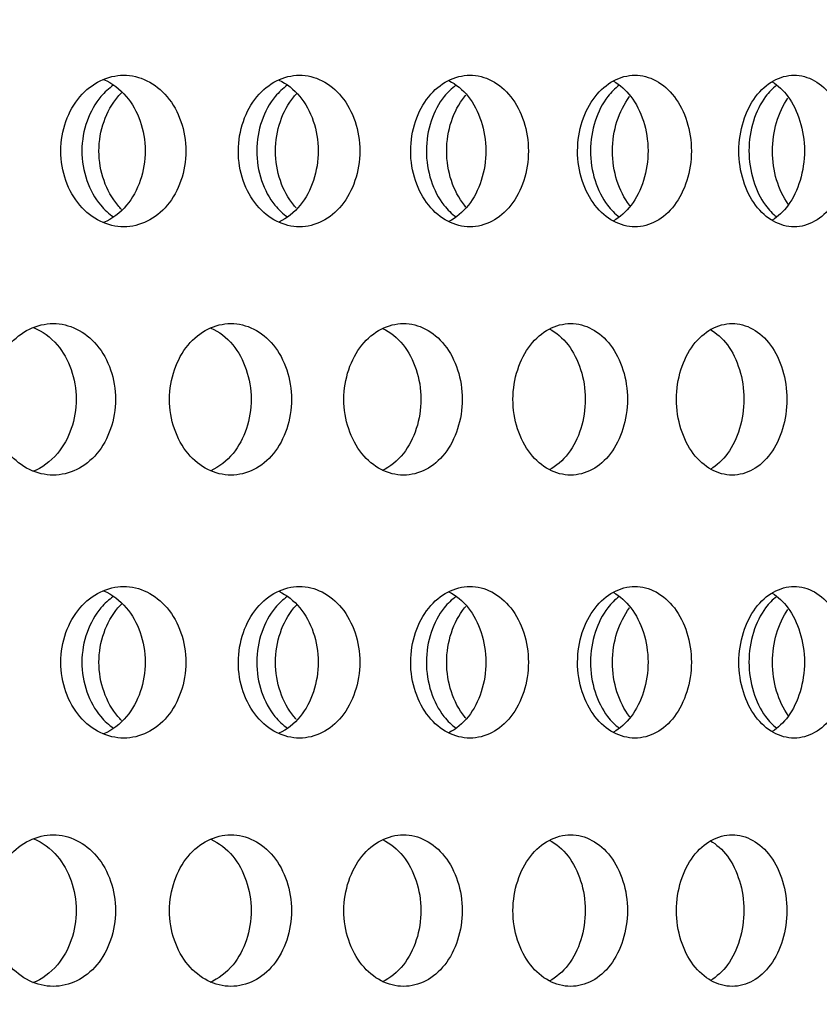
# Model space of a CAD drawing. Units: millimetres. Extents: x 0 to 292, y 0 to 204.
# Drawn here: x 179 to 182, y 143 to 147 of the extents above; entities that cross this region are included whole.
import ezdxf
from ezdxf import colors
from ezdxf.entities.mleader import LeaderData, LeaderLine
from ezdxf.enums import TextEntityAlignment as Align
from ezdxf.math import Vec2, Vec3

# ---------------------------------------------------------------- set-up
doc = ezdxf.new("R2010")
doc.units = ezdxf.units.MM
for name, color, linetype in [('C-23M-CHAPA_CUBO', 7, 'Continuous'), ('DIBUJO', 7, 'Continuous'), ('Predeterminado', 7, 'Continuous')]:
    doc.layers.add(name, color=color, linetype=linetype)
doc.styles.add('SEACAD_Arial', font='arial.ttf')
doc.dimstyles.new('ISO', dxfattribs={"dimtxt": 3.125, "dimasz": 3.125, "dimexe": 1.5625, "dimexo": 0, "dimgap": 0.78125, "dimtad": 0, "dimlfac": 10, "dimtxsty": 'SEACAD_Arial', "dimblk1": '_SE_FILLED', "dimblk2": '_SE_FILLED', "dimsah": 1, "dimcen": 1.5625, "dimadec": 1, "dimazin": 0, "dimtfac": 0.5, "dimtmove": 0, "dimatfit": 3, "dimfxl": 1, "dimarcsym": 0})

# ---------------------------------------------------------------- blocks, each defined once
blk = doc.blocks.new('_DOT')
at = {"color": 0}
blk.add_line((0, 0), (-1, 0), dxfattribs=at)
at = {"color": 0, "const_width": 0.333}
blk.add_lwpolyline([(-0.1665, 0, 1), (0.1665, 0, 1)], format="xyb", close=True, dxfattribs=at)
blk = doc.blocks.new('SE')
at = {"layer": 'C-23M-CHAPA_CUBO', "color": 7, "linetype": 'Continuous'}
for points, knots in [([(179.7582, 145.9405), (179.8102, 145.9405), (179.8611, 145.9653), (179.9362, 146.0549), (179.959, 146.12), (179.959, 146.2511), (179.9364, 146.316), (179.8605, 146.4063), (179.8092, 146.4307), (179.7063, 146.4304), (179.6542, 146.4053), (179.5783, 146.3166), (179.5546, 146.2517), (179.5544, 146.1198), (179.5781, 146.0547), (179.6544, 145.9655), (179.7061, 145.9405), (179.7582, 145.9405)], [0, 0, 0, 0, 0.125, 0.125, 0.25, 0.25, 0.375, 0.375, 0.5, 0.5, 0.625, 0.625, 0.75, 0.75, 0.875, 0.875, 1, 1, 1, 1]), ([(180.3264, 145.9405), (180.3769, 145.9405), (180.4263, 145.9653), (180.4992, 146.0549), (180.5213, 146.12), (180.5213, 146.2511), (180.4994, 146.316), (180.4257, 146.4063), (180.3759, 146.4307), (180.276, 146.4304), (180.2254, 146.4053), (180.1517, 146.3166), (180.1286, 146.2517), (180.1285, 146.1198), (180.1515, 146.0547), (180.2256, 145.9655), (180.2758, 145.9405), (180.3264, 145.9405)], [0, 0, 0, 0, 0.125, 0.125, 0.25, 0.25, 0.375, 0.375, 0.5, 0.5, 0.625, 0.625, 0.75, 0.75, 0.875, 0.875, 1, 1, 1, 1]), ([(180.8775, 145.9405), (180.9264, 145.9405), (180.9743, 145.9653), (181.0448, 146.0549), (181.0662, 146.12), (181.0662, 146.2511), (181.045, 146.316), (180.9737, 146.4063), (180.9254, 146.4307), (180.8287, 146.4304), (180.7797, 146.4053), (180.7082, 146.3166), (180.6858, 146.2517), (180.6857, 146.1198), (180.708, 146.0547), (180.7798, 145.9655), (180.8285, 145.9405), (180.8775, 145.9405)], [0, 0, 0, 0, 0.125, 0.125, 0.25, 0.25, 0.375, 0.375, 0.5, 0.5, 0.625, 0.625, 0.75, 0.75, 0.875, 0.875, 1, 1, 1, 1]), ([(181.4107, 145.9405), (181.4581, 145.9405), (181.5043, 145.9653), (181.5724, 146.0549), (181.5931, 146.12), (181.5931, 146.2511), (181.5726, 146.316), (181.5037, 146.4063), (181.4571, 146.4307), (181.3636, 146.4304), (181.3162, 146.4053), (181.2471, 146.3166), (181.2254, 146.2517), (181.2253, 146.1198), (181.2469, 146.0547), (181.3163, 145.9655), (181.3634, 145.9405), (181.4107, 145.9405)], [0, 0, 0, 0, 0.125, 0.125, 0.25, 0.25, 0.375, 0.375, 0.5, 0.5, 0.625, 0.625, 0.75, 0.75, 0.875, 0.875, 1, 1, 1, 1]), ([(181.9255, 145.9405), (181.9711, 145.9405), (182.0156, 145.9653), (182.0813, 146.0549), (182.1012, 146.12), (182.1012, 146.2511), (182.0815, 146.316), (182.0151, 146.4063), (181.9702, 146.4307), (181.88, 146.4304), (181.8343, 146.4053), (181.7677, 146.3166), (181.7468, 146.2517), (181.7467, 146.1198), (181.7675, 146.0547), (181.8345, 145.9655), (181.8799, 145.9405), (181.9255, 145.9405)], [0, 0, 0, 0, 0.125, 0.125, 0.25, 0.25, 0.375, 0.375, 0.5, 0.5, 0.625, 0.625, 0.75, 0.75, 0.875, 0.875, 1, 1, 1, 1]), ([(179.6928, 146.4166), (179.7201, 146.405), (179.7455, 146.3864), (179.804, 146.3173), (179.8273, 146.2525), (179.8277, 146.1206), (179.8048, 146.0552), (179.7461, 145.9851), (179.7205, 145.9661), (179.6928, 145.9543)], [0.5553532, 0.5553532, 0.5553532, 0.5553532, 0.625, 0.625, 0.75, 0.75, 0.875, 0.875, 0.9455593, 0.9455593, 0.9455593, 0.9455593]), ([(180.2596, 146.415), (180.2847, 146.4033), (180.3081, 146.3853), (180.364, 146.3173), (180.3866, 146.2525), (180.387, 146.1206), (180.3648, 146.0552), (180.3087, 145.9862), (180.2851, 145.9678), (180.2596, 145.9559)], [0.558454, 0.558454, 0.558454, 0.558454, 0.625, 0.625, 0.75, 0.75, 0.875, 0.875, 0.9424624, 0.9424624, 0.9424624, 0.9424624]), ([(180.8093, 146.4132), (180.8323, 146.4015), (180.8536, 146.3841), (180.9068, 146.3173), (180.9287, 146.2525), (180.9291, 146.1206), (180.9076, 146.0552), (180.8542, 145.9874), (180.8326, 145.9696), (180.8093, 145.9577)], [0.5617583, 0.5617583, 0.5617583, 0.5617583, 0.625, 0.625, 0.75, 0.75, 0.875, 0.875, 0.9391665, 0.9391665, 0.9391665, 0.9391665]), ([(181.3413, 146.4112), (181.3621, 146.3995), (181.3813, 146.3828), (181.4317, 146.3173), (181.4529, 146.2525), (181.4533, 146.1206), (181.4325, 146.0552), (181.3819, 145.9887), (181.3623, 145.9716), (181.3412, 145.9597)], [0.5652938, 0.5652938, 0.5652938, 0.5652938, 0.625, 0.625, 0.75, 0.75, 0.875, 0.875, 0.935645, 0.935645, 0.935645, 0.935645]), ([(181.8548, 146.4089), (181.8734, 146.3974), (181.8906, 146.3815), (181.9381, 146.3173), (181.9585, 146.2525), (181.9589, 146.1206), (181.9389, 146.0552), (181.8911, 145.99), (181.8736, 145.9737), (181.8547, 145.962)], [0.5690928, 0.5690928, 0.5690928, 0.5690928, 0.625, 0.625, 0.75, 0.75, 0.875, 0.875, 0.9318673, 0.9318673, 0.9318673, 0.9318673]), ([(179.7244, 146.3981), (179.7099, 146.3881), (179.6964, 146.3759), (179.6466, 146.3173), (179.623, 146.2525), (179.6225, 146.1206), (179.6457, 146.0552), (179.696, 145.9955), (179.71, 145.9828), (179.725, 145.9725)], [0.5849387, 0.5849387, 0.5849387, 0.5849387, 0.625, 0.625, 0.75, 0.75, 0.875, 0.875, 0.916489, 0.916489, 0.916489, 0.916489]), ([(179.7511, 145.9969), (179.7469, 146.0011), (179.7429, 146.0055), (179.7012, 146.0549), (179.678, 146.12), (179.678, 146.2511), (179.701, 146.316), (179.7432, 146.3659), (179.7473, 146.3704), (179.7516, 146.3746)], [0.1121034, 0.1121034, 0.1121034, 0.1121034, 0.125, 0.125, 0.25, 0.25, 0.375, 0.375, 0.3880475, 0.3880475, 0.3880475, 0.3880475]), ([(180.2867, 146.3981), (180.2727, 146.3881), (180.2595, 146.3759), (180.2112, 146.3173), (180.1883, 146.2525), (180.1878, 146.1206), (180.2103, 146.0552), (180.2591, 145.9955), (180.2727, 145.9828), (180.2873, 145.9725)], [0.5849387, 0.5849387, 0.5849387, 0.5849387, 0.625, 0.625, 0.75, 0.75, 0.875, 0.875, 0.916489, 0.916489, 0.916489, 0.916489]), ([(180.316, 146.0006), (180.3132, 146.0037), (180.3105, 146.0069), (180.271, 146.0549), (180.2486, 146.12), (180.2486, 146.2511), (180.2708, 146.316), (180.3106, 146.3644), (180.3134, 146.3676), (180.3162, 146.3706)], [0.1158588, 0.1158588, 0.1158588, 0.1158588, 0.125, 0.125, 0.25, 0.25, 0.375, 0.375, 0.3840188, 0.3840188, 0.3840188, 0.3840188]), ([(180.832, 146.3981), (180.8184, 146.3881), (180.8056, 146.3759), (180.7588, 146.3173), (180.7366, 146.2525), (180.7362, 146.1206), (180.758, 146.0552), (180.8052, 145.9955), (180.8184, 145.9828), (180.8325, 145.9725)], [0.5849387, 0.5849387, 0.5849387, 0.5849387, 0.625, 0.625, 0.75, 0.75, 0.875, 0.875, 0.916489, 0.916489, 0.916489, 0.916489]), ([(181.3595, 146.3981), (181.3463, 146.3881), (181.334, 146.3759), (181.2887, 146.3173), (181.2673, 146.2525), (181.2669, 146.1206), (181.288, 146.0552), (181.3336, 145.9955), (181.3464, 145.9828), (181.36, 145.9725)], [0.5849387, 0.5849387, 0.5849387, 0.5849387, 0.625, 0.625, 0.75, 0.75, 0.875, 0.875, 0.916489, 0.916489, 0.916489, 0.916489]), ([(181.8685, 146.3981), (181.8558, 146.3881), (181.844, 146.3759), (181.8003, 146.3173), (181.7796, 146.2525), (181.7793, 146.1206), (181.7996, 146.0552), (181.8436, 145.9955), (181.8559, 145.9828), (181.869, 145.9725)], [0.5849387, 0.5849387, 0.5849387, 0.5849387, 0.625, 0.625, 0.75, 0.75, 0.875, 0.875, 0.916489, 0.916489, 0.916489, 0.916489]), ([(180.864, 146.0045), (180.8625, 146.0064), (180.861, 146.0082), (180.8238, 146.0549), (180.8021, 146.12), (180.8021, 146.2511), (180.8237, 146.316), (180.861, 146.3629), (180.8624, 146.3646), (180.8638, 146.3662)], [0.119686, 0.119686, 0.119686, 0.119686, 0.125, 0.125, 0.25, 0.25, 0.375, 0.375, 0.379762, 0.379762, 0.379762, 0.379762]), ([(181.3943, 146.0088), (181.394, 146.0093), (181.3936, 146.0097), (181.3589, 146.0549), (181.3379, 146.12), (181.3379, 146.2511), (181.3587, 146.316), (181.3936, 146.3613), (181.3936, 146.3613), (181.3937, 146.3614)], [0.1238012, 0.1238012, 0.1238012, 0.1238012, 0.125, 0.125, 0.25, 0.25, 0.375, 0.375, 0.3752532, 0.3752532, 0.3752532, 0.3752532]), ([(181.9061, 146.0137), (181.8745, 146.0583), (181.8552, 146.1217), (181.8552, 146.2487), (181.8739, 146.3114), (181.9053, 146.3562)], [0.1282466, 0.1282466, 0.1282466, 0.1282466, 0.25, 0.25, 0.3705135, 0.3705135, 0.3705135, 0.3705135]), ([(179.5299, 145.1379), (179.5824, 145.1379), (179.6337, 145.1629), (179.7089, 145.2527), (179.7316, 145.3176), (179.7316, 145.4482), (179.7092, 145.513), (179.633, 145.6035), (179.5814, 145.628), (179.4777, 145.6278), (179.4253, 145.6025), (179.3492, 145.5135), (179.3256, 145.4489), (179.3255, 145.3174), (179.349, 145.2525), (179.4254, 145.1631), (179.4775, 145.1379), (179.5299, 145.1379)], [0, 0, 0, 0, 0.125, 0.125, 0.25, 0.25, 0.375, 0.375, 0.5, 0.5, 0.625, 0.625, 0.75, 0.75, 0.875, 0.875, 1, 1, 1, 1]), ([(179.4668, 145.6149), (179.4952, 145.6032), (179.5215, 145.5842), (179.5808, 145.5143), (179.604, 145.4495), (179.6044, 145.318), (179.5816, 145.253), (179.5212, 145.181), (179.4934, 145.161), (179.4634, 145.1495)], [0.55332, 0.55332, 0.55332, 0.55332, 0.625, 0.625, 0.75, 0.75, 0.875, 0.875, 0.9504028, 0.9504028, 0.9504028, 0.9504028]), ([(180.1047, 145.1379), (180.1557, 145.1379), (180.2055, 145.1629), (180.2786, 145.2527), (180.3006, 145.3176), (180.3006, 145.4482), (180.2788, 145.513), (180.2049, 145.6035), (180.1547, 145.628), (180.0539, 145.6278), (180.003, 145.6025), (179.929, 145.5135), (179.906, 145.4489), (179.9059, 145.3174), (179.9289, 145.2525), (180.0031, 145.1631), (180.0537, 145.1379), (180.1047, 145.1379)], [0, 0, 0, 0, 0.125, 0.125, 0.25, 0.25, 0.375, 0.375, 0.5, 0.5, 0.625, 0.625, 0.75, 0.75, 0.875, 0.875, 1, 1, 1, 1]), ([(180.0398, 145.6134), (180.0661, 145.6017), (180.0906, 145.5832), (180.1473, 145.5143), (180.1698, 145.4495), (180.1702, 145.318), (180.1481, 145.253), (180.0911, 145.183), (180.0665, 145.1641), (180.0398, 145.1522)], [0.5561648, 0.5561648, 0.5561648, 0.5561648, 0.625, 0.625, 0.75, 0.75, 0.875, 0.875, 0.9446827, 0.9446827, 0.9446827, 0.9446827]), ([(180.6626, 145.1379), (180.712, 145.1379), (180.7603, 145.1629), (180.8312, 145.2527), (180.8525, 145.3176), (180.8525, 145.4482), (180.8314, 145.513), (180.7597, 145.6035), (180.7111, 145.628), (180.6134, 145.6278), (180.564, 145.6025), (180.4922, 145.5135), (180.4699, 145.4489), (180.4698, 145.3174), (180.4921, 145.2525), (180.5641, 145.1631), (180.6132, 145.1379), (180.6626, 145.1379)], [0, 0, 0, 0, 0.125, 0.125, 0.25, 0.25, 0.375, 0.375, 0.5, 0.5, 0.625, 0.625, 0.75, 0.75, 0.875, 0.875, 1, 1, 1, 1]), ([(180.5951, 145.6123), (180.6197, 145.6006), (180.6425, 145.5824), (180.6969, 145.5143), (180.7187, 145.4495), (180.7191, 145.318), (180.6976, 145.253), (180.6426, 145.1832), (180.6189, 145.1644), (180.5933, 145.1525)], [0.5582569, 0.5582569, 0.5582569, 0.5582569, 0.625, 0.625, 0.75, 0.75, 0.875, 0.875, 0.9441495, 0.9441495, 0.9441495, 0.9441495]), ([(181.203, 145.1379), (181.2508, 145.1379), (181.2975, 145.1629), (181.366, 145.2527), (181.3866, 145.3176), (181.3866, 145.4482), (181.3662, 145.513), (181.2969, 145.6035), (181.2498, 145.628), (181.1554, 145.6278), (181.1075, 145.6025), (181.0381, 145.5135), (181.0165, 145.4489), (181.0164, 145.3174), (181.0379, 145.2525), (181.1077, 145.1631), (181.1552, 145.1379), (181.203, 145.1379)], [0, 0, 0, 0, 0.125, 0.125, 0.25, 0.25, 0.375, 0.375, 0.5, 0.5, 0.625, 0.625, 0.75, 0.75, 0.875, 0.875, 1, 1, 1, 1]), ([(181.1333, 145.6109), (181.156, 145.5991), (181.1771, 145.5814), (181.2289, 145.5143), (181.25, 145.4495), (181.2504, 145.318), (181.2296, 145.253), (181.1775, 145.1847), (181.1562, 145.1666), (181.1331, 145.1547)], [0.5609745, 0.5609745, 0.5609745, 0.5609745, 0.625, 0.625, 0.75, 0.75, 0.875, 0.875, 0.9400964, 0.9400964, 0.9400964, 0.9400964]), ([(181.7251, 145.1379), (181.7712, 145.1379), (181.8163, 145.1629), (181.8823, 145.2527), (181.9022, 145.3176), (181.9022, 145.4482), (181.8825, 145.513), (181.8157, 145.6035), (181.7703, 145.628), (181.6791, 145.6278), (181.633, 145.6025), (181.5659, 145.5135), (181.545, 145.4489), (181.5449, 145.3174), (181.5658, 145.2525), (181.6331, 145.1631), (181.679, 145.1379), (181.7251, 145.1379)], [0, 0, 0, 0, 0.125, 0.125, 0.25, 0.25, 0.375, 0.375, 0.5, 0.5, 0.625, 0.625, 0.75, 0.75, 0.875, 0.875, 1, 1, 1, 1]), ([(181.6534, 145.6092), (181.6742, 145.5975), (181.6934, 145.5804), (181.7426, 145.5143), (181.763, 145.4495), (181.7633, 145.318), (181.7433, 145.253), (181.6942, 145.1862), (181.6752, 145.169), (181.6546, 145.1572)], [0.5638897, 0.5638897, 0.5638897, 0.5638897, 0.625, 0.625, 0.75, 0.75, 0.875, 0.875, 0.9357518, 0.9357518, 0.9357518, 0.9357518]), ([(179.7582, 144.2879), (179.8102, 144.2879), (179.8611, 144.3127), (179.9362, 144.4023), (179.959, 144.4674), (179.959, 144.5984), (179.9364, 144.6634), (179.8605, 144.7537), (179.8092, 144.778), (179.7063, 144.7778), (179.6542, 144.7527), (179.5783, 144.6639), (179.5546, 144.5991), (179.5544, 144.4672), (179.5781, 144.4021), (179.6544, 144.3129), (179.7061, 144.2879), (179.7582, 144.2879)], [0, 0, 0, 0, 0.125, 0.125, 0.25, 0.25, 0.375, 0.375, 0.5, 0.5, 0.625, 0.625, 0.75, 0.75, 0.875, 0.875, 1, 1, 1, 1]), ([(180.3264, 144.2879), (180.3769, 144.2879), (180.4263, 144.3127), (180.4992, 144.4023), (180.5213, 144.4674), (180.5213, 144.5984), (180.4994, 144.6634), (180.4257, 144.7537), (180.3759, 144.778), (180.276, 144.7778), (180.2254, 144.7527), (180.1517, 144.6639), (180.1286, 144.5991), (180.1285, 144.4672), (180.1515, 144.4021), (180.2256, 144.3129), (180.2758, 144.2879), (180.3264, 144.2879)], [0, 0, 0, 0, 0.125, 0.125, 0.25, 0.25, 0.375, 0.375, 0.5, 0.5, 0.625, 0.625, 0.75, 0.75, 0.875, 0.875, 1, 1, 1, 1]), ([(180.8775, 144.2879), (180.9264, 144.2879), (180.9743, 144.3127), (181.0448, 144.4023), (181.0662, 144.4674), (181.0662, 144.5984), (181.045, 144.6634), (180.9737, 144.7537), (180.9254, 144.778), (180.8287, 144.7778), (180.7797, 144.7527), (180.7082, 144.6639), (180.6858, 144.5991), (180.6857, 144.4672), (180.708, 144.4021), (180.7798, 144.3129), (180.8285, 144.2879), (180.8775, 144.2879)], [0, 0, 0, 0, 0.125, 0.125, 0.25, 0.25, 0.375, 0.375, 0.5, 0.5, 0.625, 0.625, 0.75, 0.75, 0.875, 0.875, 1, 1, 1, 1]), ([(181.4107, 144.2879), (181.4581, 144.2879), (181.5043, 144.3127), (181.5724, 144.4023), (181.5931, 144.4674), (181.5931, 144.5984), (181.5726, 144.6634), (181.5037, 144.7537), (181.4571, 144.778), (181.3636, 144.7778), (181.3162, 144.7527), (181.2471, 144.6639), (181.2254, 144.5991), (181.2253, 144.4672), (181.2469, 144.4021), (181.3163, 144.3129), (181.3634, 144.2879), (181.4107, 144.2879)], [0, 0, 0, 0, 0.125, 0.125, 0.25, 0.25, 0.375, 0.375, 0.5, 0.5, 0.625, 0.625, 0.75, 0.75, 0.875, 0.875, 1, 1, 1, 1]), ([(181.9255, 144.2879), (181.9711, 144.2879), (182.0156, 144.3127), (182.0813, 144.4023), (182.1012, 144.4674), (182.1012, 144.5984), (182.0815, 144.6634), (182.0151, 144.7537), (181.9702, 144.778), (181.88, 144.7778), (181.8343, 144.7527), (181.7677, 144.6639), (181.7468, 144.5991), (181.7467, 144.4672), (181.7675, 144.4021), (181.8345, 144.3129), (181.8799, 144.2879), (181.9255, 144.2879)], [0, 0, 0, 0, 0.125, 0.125, 0.25, 0.25, 0.375, 0.375, 0.5, 0.5, 0.625, 0.625, 0.75, 0.75, 0.875, 0.875, 1, 1, 1, 1]), ([(179.7244, 144.7454), (179.7099, 144.7354), (179.6964, 144.7232), (179.6466, 144.6647), (179.623, 144.5998), (179.6225, 144.4679), (179.6457, 144.4026), (179.696, 144.3429), (179.71, 144.3302), (179.725, 144.3199)], [0.5849387, 0.5849387, 0.5849387, 0.5849387, 0.625, 0.625, 0.75, 0.75, 0.875, 0.875, 0.916489, 0.916489, 0.916489, 0.916489]), ([(179.6928, 144.764), (179.7201, 144.7524), (179.7455, 144.7337), (179.804, 144.6647), (179.8273, 144.5998), (179.8277, 144.4679), (179.8048, 144.4026), (179.7461, 144.3325), (179.7205, 144.3135), (179.6928, 144.3017)], [0.5553532, 0.5553532, 0.5553532, 0.5553532, 0.625, 0.625, 0.75, 0.75, 0.875, 0.875, 0.9455593, 0.9455593, 0.9455593, 0.9455593]), ([(180.2867, 144.7454), (180.2727, 144.7354), (180.2595, 144.7232), (180.2112, 144.6647), (180.1883, 144.5998), (180.1878, 144.4679), (180.2103, 144.4026), (180.2591, 144.3429), (180.2727, 144.3302), (180.2873, 144.3199)], [0.5849387, 0.5849387, 0.5849387, 0.5849387, 0.625, 0.625, 0.75, 0.75, 0.875, 0.875, 0.916489, 0.916489, 0.916489, 0.916489]), ([(180.2596, 144.7624), (180.2847, 144.7507), (180.3081, 144.7326), (180.364, 144.6647), (180.3866, 144.5998), (180.387, 144.4679), (180.3648, 144.4026), (180.3087, 144.3336), (180.2851, 144.3151), (180.2596, 144.3033)], [0.558454, 0.558454, 0.558454, 0.558454, 0.625, 0.625, 0.75, 0.75, 0.875, 0.875, 0.9424624, 0.9424624, 0.9424624, 0.9424624]), ([(180.832, 144.7454), (180.8184, 144.7354), (180.8056, 144.7232), (180.7588, 144.6647), (180.7366, 144.5998), (180.7362, 144.4679), (180.758, 144.4026), (180.8052, 144.3429), (180.8184, 144.3302), (180.8325, 144.3199)], [0.5849387, 0.5849387, 0.5849387, 0.5849387, 0.625, 0.625, 0.75, 0.75, 0.875, 0.875, 0.916489, 0.916489, 0.916489, 0.916489]), ([(180.8093, 144.7606), (180.8323, 144.7489), (180.8536, 144.7315), (180.9068, 144.6647), (180.9287, 144.5998), (180.9291, 144.4679), (180.9076, 144.4026), (180.8542, 144.3348), (180.8326, 144.317), (180.8093, 144.3051)], [0.5617583, 0.5617583, 0.5617583, 0.5617583, 0.625, 0.625, 0.75, 0.75, 0.875, 0.875, 0.9391665, 0.9391665, 0.9391665, 0.9391665]), ([(181.3595, 144.7454), (181.3463, 144.7354), (181.334, 144.7232), (181.2887, 144.6647), (181.2673, 144.5998), (181.2669, 144.4679), (181.288, 144.4026), (181.3336, 144.3429), (181.3464, 144.3302), (181.36, 144.3199)], [0.5849387, 0.5849387, 0.5849387, 0.5849387, 0.625, 0.625, 0.75, 0.75, 0.875, 0.875, 0.916489, 0.916489, 0.916489, 0.916489]), ([(181.3413, 144.7586), (181.3621, 144.7469), (181.3813, 144.7302), (181.4317, 144.6647), (181.4529, 144.5998), (181.4533, 144.4679), (181.4325, 144.4026), (181.3819, 144.336), (181.3623, 144.3189), (181.3412, 144.3071)], [0.5652938, 0.5652938, 0.5652938, 0.5652938, 0.625, 0.625, 0.75, 0.75, 0.875, 0.875, 0.935645, 0.935645, 0.935645, 0.935645]), ([(181.8685, 144.7454), (181.8558, 144.7354), (181.844, 144.7232), (181.8003, 144.6647), (181.7796, 144.5998), (181.7793, 144.4679), (181.7996, 144.4026), (181.8436, 144.3429), (181.8559, 144.3302), (181.869, 144.3199)], [0.5849387, 0.5849387, 0.5849387, 0.5849387, 0.625, 0.625, 0.75, 0.75, 0.875, 0.875, 0.916489, 0.916489, 0.916489, 0.916489]), ([(181.8548, 144.7563), (181.8734, 144.7448), (181.8906, 144.7289), (181.9381, 144.6647), (181.9585, 144.5998), (181.9589, 144.4679), (181.9389, 144.4026), (181.8911, 144.3374), (181.8736, 144.3211), (181.8547, 144.3094)], [0.5690928, 0.5690928, 0.5690928, 0.5690928, 0.625, 0.625, 0.75, 0.75, 0.875, 0.875, 0.9318673, 0.9318673, 0.9318673, 0.9318673]), ([(179.7511, 144.3443), (179.7469, 144.3485), (179.7429, 144.3529), (179.7012, 144.4023), (179.678, 144.4674), (179.678, 144.5984), (179.701, 144.6634), (179.7432, 144.7132), (179.7473, 144.7177), (179.7516, 144.722)], [0.1121034, 0.1121034, 0.1121034, 0.1121034, 0.125, 0.125, 0.25, 0.25, 0.375, 0.375, 0.3880475, 0.3880475, 0.3880475, 0.3880475]), ([(180.316, 144.348), (180.3132, 144.3511), (180.3105, 144.3542), (180.271, 144.4023), (180.2486, 144.4674), (180.2486, 144.5984), (180.2708, 144.6634), (180.3106, 144.7118), (180.3134, 144.7149), (180.3162, 144.718)], [0.1158588, 0.1158588, 0.1158588, 0.1158588, 0.125, 0.125, 0.25, 0.25, 0.375, 0.375, 0.3840188, 0.3840188, 0.3840188, 0.3840188]), ([(180.864, 144.3519), (180.8625, 144.3537), (180.861, 144.3556), (180.8238, 144.4023), (180.8021, 144.4674), (180.8021, 144.5984), (180.8237, 144.6634), (180.861, 144.7103), (180.8624, 144.7119), (180.8638, 144.7136)], [0.119686, 0.119686, 0.119686, 0.119686, 0.125, 0.125, 0.25, 0.25, 0.375, 0.375, 0.379762, 0.379762, 0.379762, 0.379762]), ([(181.3943, 144.3562), (181.394, 144.3566), (181.3936, 144.3571), (181.3589, 144.4023), (181.3379, 144.4674), (181.3379, 144.5984), (181.3587, 144.6634), (181.3936, 144.7086), (181.3936, 144.7087), (181.3937, 144.7088)], [0.1238012, 0.1238012, 0.1238012, 0.1238012, 0.125, 0.125, 0.25, 0.25, 0.375, 0.375, 0.3752532, 0.3752532, 0.3752532, 0.3752532]), ([(181.9061, 144.361), (181.8745, 144.4057), (181.8552, 144.4691), (181.8552, 144.5961), (181.8739, 144.6587), (181.9053, 144.7036)], [0.1282466, 0.1282466, 0.1282466, 0.1282466, 0.25, 0.25, 0.3705135, 0.3705135, 0.3705135, 0.3705135]), ([(179.5299, 143.4853), (179.5824, 143.4853), (179.6337, 143.5103), (179.7089, 143.6), (179.7316, 143.665), (179.7316, 143.7956), (179.7092, 143.8604), (179.633, 143.9508), (179.5814, 143.9754), (179.4777, 143.9751), (179.4253, 143.9499), (179.3492, 143.8609), (179.3256, 143.7962), (179.3255, 143.6647), (179.349, 143.5998), (179.4254, 143.5105), (179.4775, 143.4853), (179.5299, 143.4853)], [0, 0, 0, 0, 0.125, 0.125, 0.25, 0.25, 0.375, 0.375, 0.5, 0.5, 0.625, 0.625, 0.75, 0.75, 0.875, 0.875, 1, 1, 1, 1]), ([(179.467, 143.9622), (179.4953, 143.9505), (179.5216, 143.9315), (179.5808, 143.8616), (179.604, 143.7969), (179.6044, 143.6654), (179.5816, 143.6003), (179.5212, 143.5283), (179.4934, 143.5084), (179.4633, 143.4968)], [0.5534656, 0.5534656, 0.5534656, 0.5534656, 0.625, 0.625, 0.75, 0.75, 0.875, 0.875, 0.9504548, 0.9504548, 0.9504548, 0.9504548]), ([(180.1047, 143.4853), (180.1557, 143.4853), (180.2055, 143.5103), (180.2786, 143.6), (180.3006, 143.665), (180.3006, 143.7956), (180.2788, 143.8604), (180.2049, 143.9508), (180.1547, 143.9754), (180.0539, 143.9751), (180.003, 143.9499), (179.929, 143.8609), (179.906, 143.7962), (179.9059, 143.6647), (179.9289, 143.5998), (180.0031, 143.5105), (180.0537, 143.4853), (180.1047, 143.4853)], [0, 0, 0, 0, 0.125, 0.125, 0.25, 0.25, 0.375, 0.375, 0.5, 0.5, 0.625, 0.625, 0.75, 0.75, 0.875, 0.875, 1, 1, 1, 1]), ([(180.0393, 143.961), (180.0658, 143.9493), (180.0904, 143.9307), (180.1473, 143.8616), (180.1698, 143.7969), (180.1702, 143.6654), (180.1481, 143.6003), (180.0901, 143.5292), (180.0641, 143.5097), (180.036, 143.498)], [0.5557125, 0.5557125, 0.5557125, 0.5557125, 0.625, 0.625, 0.75, 0.75, 0.875, 0.875, 0.9479446, 0.9479446, 0.9479446, 0.9479446]), ([(180.6626, 143.4853), (180.712, 143.4853), (180.7603, 143.5103), (180.8312, 143.6), (180.8525, 143.665), (180.8525, 143.7956), (180.8314, 143.8604), (180.7597, 143.9508), (180.7111, 143.9754), (180.6134, 143.9751), (180.564, 143.9499), (180.4922, 143.8609), (180.4699, 143.7962), (180.4698, 143.6647), (180.4921, 143.5998), (180.5641, 143.5105), (180.6132, 143.4853), (180.6626, 143.4853)], [0, 0, 0, 0, 0.125, 0.125, 0.25, 0.25, 0.375, 0.375, 0.5, 0.5, 0.625, 0.625, 0.75, 0.75, 0.875, 0.875, 1, 1, 1, 1]), ([(180.5951, 143.9597), (180.6197, 143.948), (180.6425, 143.9298), (180.6969, 143.8616), (180.7187, 143.7969), (180.7191, 143.6654), (180.6976, 143.6003), (180.6426, 143.5306), (180.6189, 143.5118), (180.5933, 143.4999)], [0.5582569, 0.5582569, 0.5582569, 0.5582569, 0.625, 0.625, 0.75, 0.75, 0.875, 0.875, 0.9441495, 0.9441495, 0.9441495, 0.9441495]), ([(181.203, 143.4853), (181.2508, 143.4853), (181.2975, 143.5103), (181.366, 143.6), (181.3866, 143.665), (181.3866, 143.7956), (181.3662, 143.8604), (181.2969, 143.9508), (181.2498, 143.9754), (181.1554, 143.9751), (181.1075, 143.9499), (181.0381, 143.8609), (181.0165, 143.7962), (181.0164, 143.6647), (181.0379, 143.5998), (181.1077, 143.5105), (181.1552, 143.4853), (181.203, 143.4853)], [0, 0, 0, 0, 0.125, 0.125, 0.25, 0.25, 0.375, 0.375, 0.5, 0.5, 0.625, 0.625, 0.75, 0.75, 0.875, 0.875, 1, 1, 1, 1]), ([(181.1333, 143.9582), (181.156, 143.9465), (181.1771, 143.9288), (181.2289, 143.8616), (181.25, 143.7969), (181.2504, 143.6654), (181.2296, 143.6003), (181.1775, 143.532), (181.1562, 143.514), (181.1331, 143.502)], [0.5609745, 0.5609745, 0.5609745, 0.5609745, 0.625, 0.625, 0.75, 0.75, 0.875, 0.875, 0.9400964, 0.9400964, 0.9400964, 0.9400964]), ([(181.7251, 143.4853), (181.7712, 143.4853), (181.8163, 143.5103), (181.8823, 143.6), (181.9022, 143.665), (181.9022, 143.7956), (181.8825, 143.8604), (181.8157, 143.9508), (181.7703, 143.9754), (181.6791, 143.9751), (181.633, 143.9499), (181.5659, 143.8609), (181.545, 143.7962), (181.5449, 143.6647), (181.5658, 143.5998), (181.6331, 143.5105), (181.679, 143.4853), (181.7251, 143.4853)], [0, 0, 0, 0, 0.125, 0.125, 0.25, 0.25, 0.375, 0.375, 0.5, 0.5, 0.625, 0.625, 0.75, 0.75, 0.875, 0.875, 1, 1, 1, 1]), ([(181.6534, 143.9566), (181.6742, 143.9448), (181.6934, 143.9278), (181.7426, 143.8616), (181.763, 143.7969), (181.7633, 143.6654), (181.7433, 143.6003), (181.6942, 143.5336), (181.6752, 143.5164), (181.6546, 143.5045)], [0.5638897, 0.5638897, 0.5638897, 0.5638897, 0.625, 0.625, 0.75, 0.75, 0.875, 0.875, 0.9357518, 0.9357518, 0.9357518, 0.9357518])]:
    blk.add_open_spline(points, degree=3, knots=knots, dxfattribs=at)
blk = doc.blocks.new('DMBLK7')
at = {"layer": 'Predeterminado', "linetype": 'Continuous'}
for points in [[(167.6029, 177.7233), (164.4779, 177.2025), (167.6029, 176.6817)], [(185.4029, 177.7233), (185.4029, 176.6817), (188.5279, 177.2025)]]:
    blk.add_hatch(color=7, dxfattribs=at).paths.add_polyline_path(points)
at = {"layer": 'Predeterminado', "color": 7, "linetype": 'Continuous'}
for p, q in [((164.4779, 136.4066), (164.4779, 178.765)), ((188.5279, 170.3566), (188.5279, 178.765)), ((164.4779, 177.2025), (171.7406, 177.2025)), ((181.2651, 177.2025), (188.5279, 177.2025))]:
    blk.add_line(p, q, dxfattribs=at)
at = {"layer": 'Predeterminado', "color": 7, "linetype": 'Continuous', "style": 'SEACAD_Arial'}
blk.add_text('240', height=3.125, dxfattribs=at).set_placement((172.8344, 178.765), align=Align.TOP_LEFT)
blk = doc.blocks.new('_SE_FILLED')
at = {"color": 0}
blk.add_line((0, 0), (-1, 0), dxfattribs=at)
blk.add_solid([(0, 0), (-1, -0.1665), (-1, 0.1665), (0, 0)], dxfattribs=at)

msp = doc.modelspace()

# ---------------------------------------------------------------- block references
at = {"layer": 'DIBUJO'}
msp.add_blockref('SE', (0, 0), dxfattribs=at)

# ---------------------------------------------------------------- dimensions: what is measured, and where the dimension line sits
at = {"layer": 'Predeterminado', "color": 7, "linetype": 'Continuous'}
dim = msp.add_linear_dim(base=(188.5278742582, 177.2025007127), p1=(164.4778742582, 136.4065821586), p2=(188.5278742582, 170.3565821586), text='\\A1;<>', dimstyle='ISO', override={"dimdec": 0}, dxfattribs=at)
dim.commit()
dim.dimension.update_dxf_attribs({"geometry": 'DMBLK7', "text_midpoint": (176.5028738544, 177.2025007127), "dimtype": 160})

# ---------------------------------------------------------------- leaders
ml = msp.add_multileader_mtext('Standard', dxfattribs=at)
ml.set_content('{\\pxsm0.9;\\fArial TUR|b0||i0||c0|p34;\\W1.; Papelera Barcelona Semi-Circular de chapa perforada en color gris RAL 7011, con una capacidad de 30 Litros.\\P}', color=256)
ml.set_leader_properties()
ml.set_arrow_properties(name='DOT')
ml.build(insert=Vec2(0, 0))
ml.multileader.update_dxf_attribs({"leader_type": 0, "dogleg_length": 0, "arrow_head_size": 2.5})
ctx = ml.context
ctx.base_point, ctx.char_height, ctx.arrow_head_size = Vec3(6.6394, 192.2636), 2.5, 2.5
notes = []
notes.append((ctx, [(0, (0, 0, 0), (0, 0), (1, 0), 1, [])]))
ctx.mtext.insert = Vec3(8.6394, 193.5136)
ml = msp.add_multileader_mtext('Standard', dxfattribs=at)
ml.set_content('\\L{\\pxsm0.9;\\fArial|b0||i0||c0|p34;\\W1.;Anclajes a pared\\P}', color=256)
ml.set_leader_properties()
ml.set_arrow_properties(name='DOT')
ml.build(insert=Vec2(0, 0))
ml.multileader.update_dxf_attribs({"leader_type": 0, "dogleg_length": 0, "arrow_head_size": 3.125})
ctx = ml.context
ctx.base_point, ctx.char_height, ctx.arrow_head_size = Vec3(228.9079, 150.2402), 3.125, 3.125
notes.append((ctx, [(0, (0, 0, 0), (0, 0), (1, 0), 1, [])]))
ctx.mtext.insert = Vec3(230.9079, 151.8027)
for ctx, leaders in notes:
    for number, flags, end, landing, length, lines in leaders:
        leader = LeaderData()
        leader.index, (leader.has_last_leader_line, leader.has_dogleg_vector, leader.attachment_direction) = number, flags
        leader.last_leader_point, leader.dogleg_vector, leader.dogleg_length = Vec3(end), Vec3(landing), length
        for number, points, colour, breaks in lines:
            line = LeaderLine()
            line.index, line.vertices, line.color, line.breaks = number, Vec3.list(points), colors.encode_raw_color(colour), breaks
            leader.lines.append(line)
        ctx.leaders.append(leader)

doc.saveas('drawing.dxf')
